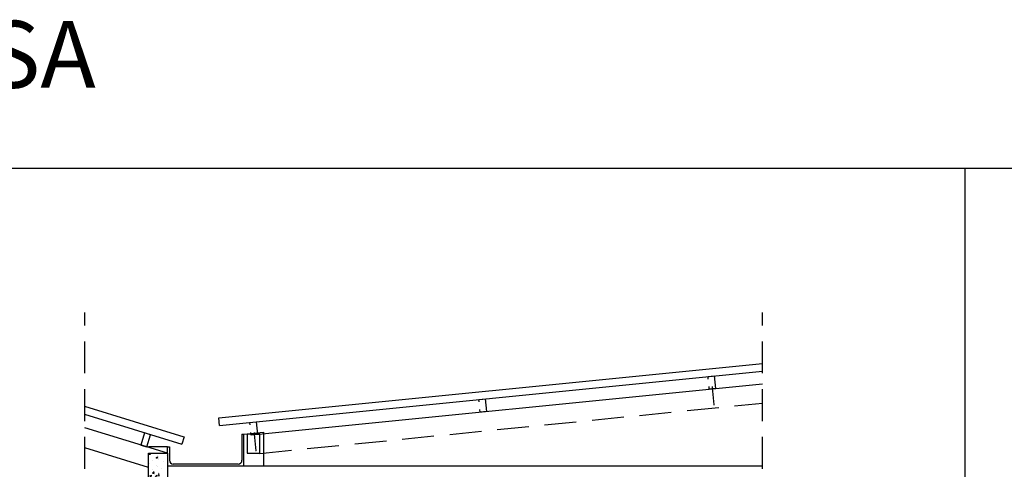
# Model space of a CAD drawing. Units: metres. Extents: x -53974 to -53765, y -6311 to -6174.
# Drawn here: x -53888 to -53880, y -6279 to -6276 of the extents above; entities that cross this region are included whole.
import ezdxf
from ezdxf.enums import TextEntityAlignment as Align

# ---------------------------------------------------------------- set-up
doc = ezdxf.new("R2010")
doc.units = ezdxf.units.M
doc.header["$MEASUREMENT"] = 0
doc.set_wipeout_variables(frame=1)
for name, pattern in [('DASHED2', [0.375, 0.25, -0.125]), ('DOTX2', [0.5, 0, -0.5]), ('HIDDEN', [0.375, 0.25, -0.125])]:
    doc.linetypes.add(name, pattern=pattern)
for name, color, linetype in [('ARQ_ALVENARIA', 1, 'Continuous'), ('ARQ_COBERTA', 2, 'Continuous'), ('ARQ_CORTE1', 3, 'Continuous'), ('ARQ_ESTRUTURA', 6, 'Continuous'), ('ARQ_PROJEÇÃO', 8, 'DASHED2'), ('ARQ_VISTA1', 7, 'Continuous'), ('COTAS', 7, 'Continuous'), ('HAT', 8, 'Continuous'), ('PROJEÇÃO', 8, 'HIDDEN')]:
    doc.layers.add(name, color=color, linetype=linetype)
doc.styles.add('SWISS', font='txt')

# ---------------------------------------------------------------- blocks, each defined once
blk = doc.blocks.new('viga 15 x 60')
at = {"color": 8, "linetype": 'DOTX2'}
blk.add_wipeout([(0, 0), (0.15, 0), (0.15, -0.6), (0, -0.6), (0, -0.4858)], dxfattribs=at)
at = {"layer": 'ARQ_ESTRUTURA'}
blk.add_lwpolyline([(0, -0.6), (0.15, -0.6), (0.15, 0), (0, 0)], close=True, dxfattribs=at)

msp = doc.modelspace()

# ---------------------------------------------------------------- linework, layer by layer
at = {"layer": 'ARQ_ALVENARIA'}
for points in [[(-53886.4426, -6279.1888), (-53886.4426, -6278.9388), (-53886.2897, -6278.9231), (-53886.2897, -6279.1888)], [(-53887.0426, -6279.1888), (-53887.0426, -6279.0388), (-53887.1926, -6279.0388), (-53887.1926, -6279.0432)]]:
    msp.add_lwpolyline(points, dxfattribs=at)
at = {"layer": 'ARQ_COBERTA'}
for p, q in [((-53886.6403, -6278.8103), (-53882.3676, -6278.383)), ((-53886.6343, -6278.87), (-53882.3676, -6278.4433)), ((-53886.9111, -6278.9615), (-53887.6926, -6278.7227)), ((-53886.9287, -6279.0189), (-53887.6926, -6278.7854)), ((-53886.6343, -6278.87), (-53886.6403, -6278.8103)), ((-53886.9128, -6278.9601), (-53886.9304, -6279.0175)), ((-53886.4576, -6278.9388), (-53886.4426, -6278.9388)), ((-53887.0426, -6279.0388), (-53887.0276, -6279.0388))]:
    msp.add_line(p, q, dxfattribs=at)
at = {"layer": 'ARQ_COBERTA', "ltscale": 10}
for p, q in [((-53886.4576, -6278.9388), (-53886.4576, -6279.1438)), ((-53887.0276, -6279.0388), (-53887.0276, -6279.1438)), ((-53886.4876, -6279.1738), (-53886.9976, -6279.1738))]:
    msp.add_line(p, q, dxfattribs=at)
for centre, start, end in [((-53886.9976, -6279.1438), 180, 270), ((-53886.4876, -6279.1438), 270, 0)]:
    msp.add_arc(centre, 0.03, start, end, dxfattribs=at)
at = {"layer": 'ARQ_CORTE1', "color": 3}
for points in [[(-53882.7929, -6278.5059), (-53882.7949, -6278.486), (-53882.7452, -6278.4811), (-53882.7352, -6278.5806), (-53882.785, -6278.5855), (-53882.787, -6278.5656)], [(-53884.5929, -6278.6859), (-53884.5949, -6278.666), (-53884.5452, -6278.6611), (-53884.5352, -6278.7606), (-53884.585, -6278.7655), (-53884.587, -6278.7456)], [(-53886.3929, -6278.8659), (-53886.3949, -6278.846), (-53886.3452, -6278.8411), (-53886.3352, -6278.9406), (-53886.385, -6278.9455), (-53886.387, -6278.9256)]]:
    msp.add_lwpolyline(points, dxfattribs=at)
at = {"layer": 'ARQ_CORTE1'}
msp.add_lwpolyline([(-53887.2528, -6279.0244), (-53887.205, -6279.039), (-53887.1758, -6278.9434), (-53887.2236, -6278.9288)], close=True, dxfattribs=at)
at = {"layer": 'ARQ_ESTRUTURA'}
msp.add_line((-53887.0426, -6279.089), (-53887.6926, -6278.8903), dxfattribs=at)
msp.add_lwpolyline([(-53886.4176, -6279.0888), (-53886.3176, -6279.0888), (-53886.3176, -6278.9388), (-53886.4176, -6278.9388)], close=True, dxfattribs=at)
at = {"layer": 'ARQ_PROJEÇÃO'}
msp.add_line((-53886.3176, -6279.0896), (-53882.3676, -6278.6946), dxfattribs=at)
at = {"layer": 'ARQ_PROJEÇÃO', "const_width": 0.01}
for points in [[(-53882.7472, -6278.7124), (-53882.7621, -6278.5632)], [(-53886.3472, -6279.0724), (-53886.3621, -6278.9232)]]:
    msp.add_lwpolyline(points, dxfattribs=at)
at = {"layer": 'ARQ_VISTA1'}
msp.add_line((-53886.3501, -6278.9421), (-53882.3676, -6278.5438), dxfattribs=at)
at = {"layer": 'COTAS', "color": 5, "ltscale": 10}
for points in [[(-53903.5864, -6276.8506), (-53865.2361, -6276.8506)], [(-53865.2361, -6276.8506), (-53865.2361, -6289.8315), (-53880.7732, -6289.8315), (-53880.7732, -6276.8506)]]:
    msp.add_lwpolyline(points, dxfattribs=at)
at = {"layer": 'PROJEÇÃO'}
for p, q in [((-53887.6926, -6282.5855), (-53887.6926, -6277.983)), ((-53882.3676, -6282.5855), (-53882.3676, -6277.983))]:
    msp.add_line(p, q, dxfattribs=at)

# ---------------------------------------------------------------- texts
at = {"color": 3, "style": 'SWISS', "flags": 4}
msp.add_attdef('DETALHAMENTO_DESPENSA', text='', height=0.525, dxfattribs=at).set_placement((-53892.409, -6275.957), align=Align.MIDDLE_CENTER)

# ---------------------------------------------------------------- next in the draw order: block references
at = {"layer": 'ARQ_ESTRUTURA', "extrusion": (0, 0, -1)}
msp.add_blockref('viga 15 x 60', (53887.0426, -6279.0888), dxfattribs=at)

# ---------------------------------------------------------------- next in the draw order: hatches: boundary and pattern name
at = {"layer": 'HAT', "ltscale": 10}
h = msp.add_hatch(dxfattribs=at)
h.set_pattern_fill('AR-CONC', color=4, scale=0.02, style=0)
h.set_pattern_definition([(50, (2968.67786, 4072.41827), (0.14345203652, -0.012550427), [0.015, -0.165]), (355, (2968.67786, 4072.41827), (-0.02775026672, 0.15043842674), [0.012, -0.132]), (100.45144446, (2968.68981, 4072.41722), (0.11570176935, 0.1378879982), [0.0127480384, -0.1402284224]), (46.1842, (2968.67786, 4072.45827), (0.21344826613, -0.03310385616), [0.0225, -0.2475]), (96.6356355, (2968.69565, 4072.45551), (0.1869323891, 0.19482372015), [0.0191220684, -0.210342752]), (351.184164, (2968.67786, 4072.45827), (0.186932389, 0.19482372005), [0.018, -0.1980000002]), (21, (2968.69786, 4072.44827), (0.11938141042, -0.08052377813), [0.015, -0.165]), (326, (2968.69786, 4072.44827), (0.0486630664, 0.145030009), [0.012, -0.132]), (71.45144474, (2968.70781, 4072.44156), (0.16804447535, 0.06450623056), [0.012748038, -0.1402284224]), (37.5, (2968.67786, 4072.41827), (0.002431971063, 0.066578770766), [0, -0.1304, 0, -0.134, 0, -0.1325]), (7.5, (2968.67786, 4072.41827), (0.05261390749, 0.07888234238), [0, -0.0764, 0, -0.1274, 0, -0.0505]), (327.5, (2968.63326, 4072.41827), (0.106764487234, -0.004510974347), [0, -0.05, 0, -0.156, 0, -0.207]), (317.5, (2968.61326, 4072.41827), (0.11663723387, 0.02002099647), [0, -0.065, 0, -0.1036, 0, -0.147])])
h.paths.add_polyline_path([(-53887.0426, -6279.6888), (-53887.0425, -6279.0888), (-53887.1925, -6279.0888), (-53887.1926, -6279.6888)])

# ---------------------------------------------------------------- next in the draw order: linework, layer by layer
at = {"layer": 'ARQ_ESTRUTURA'}
for p, q in [((-53887.1926, -6279.2), (-53887.6926, -6279.0472)), ((-53882.3676, -6279.1888), (-53887.0426, -6279.1888))]:
    msp.add_line(p, q, dxfattribs=at)

doc.saveas('drawing.dxf')
